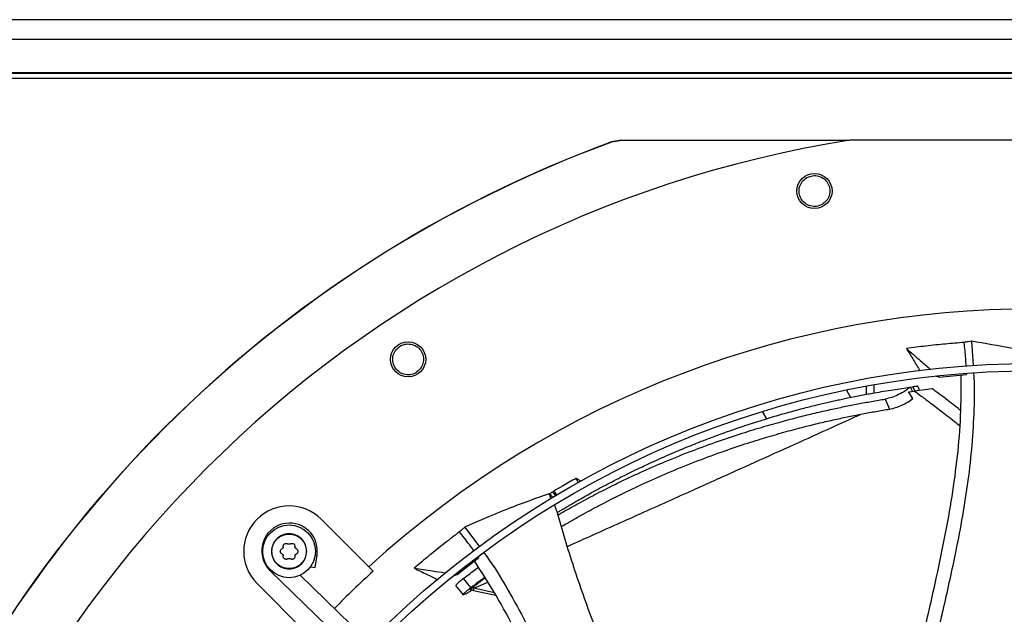
# Model space of a CAD drawing. Units: inches. Extents: x 2 to 540, y 2 to 407.
# Drawn here: x 71 to 84, y 346 to 354 of the extents above; entities that cross this region are included whole.
import ezdxf

# ---------------------------------------------------------------- set-up
doc = ezdxf.new("R2010")
doc.units = ezdxf.units.IN
doc.header["$LTSCALE"] = 48
doc.header["$MEASUREMENT"] = 0
doc.layers.add('FORMAT', color=7, linetype='Continuous')
doc.styles.add('SLDTEXTSTYLE0', font='TXT', dxfattribs={"width": 0.75})
doc.dimstyles.new('SLDDIMSTYLE1', dxfattribs={"dimtxt": 4, "dimasz": 9, "dimexe": 0, "dimexo": 0.0625, "dimgap": 1, "dimtad": 0, "dimtih": 1, "dimtoh": 1, "dimdec": 3, "dimrnd": 1e-09, "dimzin": 12, "dimdsep": 46, "dimtxsty": 'SLDTEXTSTYLE0', "dimsah": 1, "dimcen": 0.09, "dimadec": 0, "dimazin": 3, "dimtfac": 1, "dimtdec": 3, "dimtofl": 0, "dimtmove": 0, "dimatfit": 3, "dimfxl": 1, "dimfrac": 2, "dimtolj": 1, "dimtzin": 12, "dimarcsym": 0})

# ---------------------------------------------------------------- blocks, each defined once
blk = doc.blocks.new('_D_11')
at = {"layer": 'FORMAT', "transparency": 16777216}
for p, q in [((100.026, 353.62), (28.568, 353.62)), ((34.568, 353.62), (34.568, 335.014)), ((34.568, 307.62), (34.568, 328.659)), ((127.434, 307.62), (28.568, 307.62))]:
    blk.add_line(p, q, dxfattribs=at)
for points in [[(34.568, 353.62), (33.068, 344.62), (36.068, 344.62)], [(34.568, 307.62), (36.068, 316.62), (33.068, 316.62)]]:
    blk.add_solid(points, dxfattribs=at)
at = {"layer": 'FORMAT', "transparency": 16777216, "insert": (28.472, 333.815), "char_height": 4, "attachment_point": 1, "style": 'SLDTEXTSTYLE0'}
blk.add_mtext('CM1', dxfattribs=at)

msp = doc.modelspace()

# ---------------------------------------------------------------- linework, layer by layer
at = {"color": 7, "linetype": 'Continuous', "lineweight": 25}
for p, q in [((102.3902326, 353.8864365), (46.8972641, 353.8864365)), ((102.3902326, 353.1710631), (46.4352326, 353.1710631)), ((102.3902326, 353.1619834), (46.4352326, 353.1619834)), ((102.3232326, 353.0949834), (46.4352326, 353.0949834)), ((78.8540645, 352.2661155), (78.718704, 352.2421106)), ((78.7191333, 352.2396475), (78.718704, 352.2421106)), ((78.8545015, 352.2636516), (78.7191333, 352.2396475)), ((78.8545015, 352.2636516), (78.8540645, 352.2661157)), ((78.8540645, 352.2661157), (81.9154816, 352.2661157)), ((86.8864216, 352.2671645), (81.9220435, 352.2671645)), ((83.5575707, 349.5619399), (83.5791542, 349.2378443)), ((83.1257309, 349.0815658), (83.079659, 349.0895339)), ((83.1122407, 349.0932683), (83.1257309, 349.0815658)), ((83.1257309, 349.0815658), (83.4929794, 349.1140514)), ((83.4929794, 349.1140514), (83.4920305, 349.1305437)), ((81.9334235, 348.8093817), (81.876754, 348.9075361)), ((82.1410755, 348.9593582), (82.1410755, 348.8491702)), ((82.2470755, 348.9784782), (82.2470755, 348.868518)), ((82.7104121, 348.8821033), (82.7907332, 348.8930159)), ((82.7290089, 348.9442873), (82.7398218, 348.9457638)), ((82.7398218, 348.9457638), (82.7711057, 348.9499806)), ((82.7650136, 348.8895803), (82.7398218, 348.9457638)), ((82.7711057, 348.9499806), (82.7963146, 348.8937542)), ((83.0324736, 348.9226119), (82.7907332, 348.8930159)), ((82.8533015, 348.9207362), (82.8362353, 348.9588011)), ((82.3984475, 348.7858343), (82.4576301, 348.6510129)), ((82.768506, 348.7912334), (82.7104121, 348.8821033)), ((80.7454308, 348.6170454), (80.8005885, 348.5215095)), ((78.2737342, 347.6592841), (78.2411452, 347.7189455)), ((77.8774861, 347.5106693), (77.8852334, 347.5152514)), ((77.8774861, 347.5106693), (77.9001253, 347.4425377)), ((77.8852334, 347.5152514), (77.924081, 347.462628)), ((77.9259396, 347.5376692), (77.9637512, 347.4864493)), ((77.9807573, 347.4966003), (77.9429772, 347.5477776)), ((74.8137489, 347.1694714), (75.453425, 346.5297953)), ((76.7469269, 347.0649498), (76.9440843, 346.7988694)), ((74.7317739, 346.5217803), (74.7577052, 346.6855042)), ((74.7332302, 346.6893806), (74.7577052, 346.6855042)), ((76.6433499, 346.4273631), (76.934736, 346.6532413)), ((76.934736, 346.6532413), (76.9274382, 346.6632783)), ((74.6702267, 346.5315285), (74.7317739, 346.5217803)), ((75.5121748, 346.4710454), (75.453425, 346.5297953)), ((74.1362171, 346.4829796), (74.128481, 346.4749687)), ((74.128481, 346.4749687), (75.295438, 345.3480514)), ((75.4595306, 345.5179742), (74.5297872, 346.415817)), ((76.6433499, 346.4273631), (76.5784132, 346.3999125)), ((76.6193778, 346.4308235), (76.6433499, 346.4273631)), ((76.8270825, 346.2516315), (76.7289838, 346.3743922)), ((74.5904206, 345.666791), (73.9507445, 346.3064671)), ((76.6217074, 346.2783506), (76.7212854, 346.1511257)), ((76.8445305, 346.2458016), (76.8669425, 346.2411097)), ((76.8669425, 346.2411097), (77.053197, 346.3245592)), ((77.1449546, 346.1784406), (76.8669425, 346.2411097)), ((76.7568035, 346.1645545), (76.7270273, 346.1535554)), ((76.8167827, 346.2229134), (76.8640628, 346.2130977)), ((76.863786, 346.2131343), (77.1641845, 346.1478181))]:
    msp.add_line(p, q, dxfattribs=at)
for centre, radius in [((81.4471549, 351.5822169), 0.2362205), ((75.9831877, 349.3189676), 0.2362205), ((84.4042326, 336.7159834), 12.5492126), ((84.4042326, 336.7159834), 12.4507874), ((74.3822467, 346.7379692), 0.3543307)]:
    msp.add_circle(centre, radius, dxfattribs=at)
for centre, radius, start, end in [((84.4042326, 336.7159834), 15.7480315, 99.06872155, 170.93127845), ((84.4042326, 336.7159834), 16.5343843, 110.11227747, 159.88772791), ((84.4042326, 336.7159834), 16.5319238, 110.11381583, 159.88618417), ((84.4042326, 336.7159834), 13.282615, 47.63323686, 132.36676314), ((74.3822467, 346.7379692), 0.6102362, 45, 225), ((74.3882942, 346.7440131), 0.3740157, 90, 226), ((74.3882942, 346.7440131), 0.3740157, 351, 90), ((84.4042326, 336.7159834), 13.1996184, 132.35019409, 135.4873103)]:
    msp.add_arc(centre, radius, start, end, dxfattribs=at)
for points, knots in [([(81.9029728, 352.2635391), (81.8081484, 352.2635402), (80.7919891, 352.2635528), (79.7758332, 352.2636046), (78.8545015, 352.2636516)], [0, 0, 0, 0, 0.0933165517, 1, 1, 1, 1]), ([(81.5490551, 351.4021089), (81.5239814, 351.391495), (81.4738562, 351.3702768), (81.3905897, 351.377882), (81.3170335, 351.4143715), (81.2626798, 351.476792), (81.2361754, 351.5555529), (81.2422135, 351.6381885), (81.2785863, 351.7142844), (81.3228785, 351.7465835), (81.345024, 351.7627326)], [0, 0, 0, 0, 0.1247343557, 0.2493579645, 0.3735720182, 0.4979901106, 0.6233615685, 0.7489096655, 0.8744583559, 1, 1, 1, 1]), ([(81.345024, 351.7627326), (81.3702702, 351.7734179), (81.4207634, 351.7947889), (81.5047482, 351.7868239), (81.5787618, 351.7494521), (81.6328104, 351.6859729), (81.658283, 351.606895), (81.6513922, 351.5250022), (81.6149403, 351.4499867), (81.5710573, 351.4180975), (81.5490551, 351.4021089)], [0, 0, 0, 0, 0.1255090418, 0.2510224724, 0.3765353041, 0.5020511758, 0.6273796377, 0.751600685, 0.8754567323, 1, 1, 1, 1]), ([(83.4610656, 349.5464692), (83.3774586, 349.5398264), (83.2057393, 349.5261826), (82.9464076, 349.4993166), (82.7710363, 349.4767438), (82.6833319, 349.465455)], [0, 0, 0, 0, 0.3217276449, 0.6607917383, 1, 1, 1, 1]), ([(83.5575707, 349.5619399), (83.543293, 349.5596926), (83.5111213, 349.5546286), (83.478956, 349.5493855), (83.4610656, 349.5464692)], [0, 0, 0, 0, 0.4437983387, 1, 1, 1, 1]), ([(83.4863662, 349.2289909), (83.4845957, 349.262806), (83.4790437, 349.3688419), (83.4683494, 349.4745034), (83.4610656, 349.5464692)], [0, 0, 0, 0, 0.3189020588, 1, 1, 1, 1]), ([(84.7496345, 349.3256759), (84.643037, 349.3512755), (84.4298427, 349.4024746), (84.0314379, 349.484702), (83.7402906, 349.5321575), (83.5575707, 349.5619399)], [0, 0, 0, 0, 0.2713582909, 0.542715149, 1, 1, 1, 1]), ([(76.1462556, 349.191565), (76.1271523, 349.1721638), (76.0889625, 349.1333787), (76.0091239, 349.1085403), (75.9272029, 349.1141034), (75.8530994, 349.1509721), (75.798472, 349.213595), (75.7724271, 349.292251), (75.7769106, 349.3764737), (75.805471, 349.423264), (75.8197508, 349.4466586)], [0, 0, 0, 0, 0.1247343557, 0.2493579645, 0.3735720182, 0.4979901106, 0.6233615685, 0.7489096655, 0.8744583559, 1, 1, 1, 1]), ([(75.8197508, 349.4466586), (75.8389861, 349.4661918), (75.8774574, 349.505259), (75.9580973, 349.5300399), (76.0407786, 349.5238365), (76.1150053, 349.485873), (76.1688008, 349.4225624), (76.1937736, 349.3442664), (76.1888036, 349.2610115), (76.1604644, 349.2147565), (76.1462556, 349.191565)], [0, 0, 0, 0, 0.1255090418, 0.2510224724, 0.3765353041, 0.5020511758, 0.6273796377, 0.751600685, 0.8754567323, 1, 1, 1, 1]), ([(82.6833319, 349.465455), (82.7157021, 349.4127246), (82.7766188, 349.3134926), (82.8372127, 349.2137945), (82.8656079, 349.1670743)], [0, 0, 0, 0, 0.53138401161, 1, 1, 1, 1]), ([(82.6833319, 349.465455), (82.7466652, 349.4104798), (82.8520555, 349.3189982), (82.9611189, 349.2243638), (83.0068432, 349.1846989), (83.0105004, 349.1815264)], [0, 0, 0, 0, 0.58079168672, 0.96647035863, 1, 1, 1, 1]), ([(82.9287758, 345.6776148), (82.9422926, 345.7373312), (82.9965963, 345.9772409), (83.0914835, 346.3962386), (83.204305, 346.9355812), (83.301338, 347.4752119), (83.3744801, 348.0166528), (83.4208999, 348.5617151), (83.4192701, 348.9265359), (83.4184531, 349.1094294)], [0, 0, 0, 0, 0.0528236741, 0.2122183586, 0.3707610887, 0.5284136646, 0.6854120991, 0.842289493, 1, 1, 1, 1]), ([(83.586002, 349.1350185), (83.5874821, 349.1139674), (83.6002986, 348.9316726), (83.5914632, 348.5877407), (83.5623282, 348.1065232), (83.5049874, 347.6291512), (83.4286152, 347.1550396), (83.3193437, 346.5931588), (83.2113555, 346.1107769), (83.1364904, 345.7850063), (83.118127, 345.7050992)], [0, 0, 0, 0, 0.0182213347, 0.1577901544, 0.2963966801, 0.4346306256, 0.5728573529, 0.7112593993, 0.9291758782, 1, 1, 1, 1]), ([(77.985473, 347.2581346), (77.9920884, 347.2621645), (78.0101583, 347.2731724), (78.0465624, 347.2951437), (78.0958856, 347.3246569), (78.155888, 347.3601285), (78.2256636, 347.4008129), (78.3070463, 347.4475017), (78.400251, 347.4999676), (78.5031103, 347.5566245), (78.6122198, 347.6153261), (78.7251085, 347.6745824), (78.8417321, 347.7342517), (78.9569496, 347.7916483), (79.0691749, 347.8461104), (79.1904527, 347.9035192), (79.3249824, 347.9653316), (79.4704501, 348.0298607), (79.59148, 348.0817151), (79.6869466, 348.1215564), (79.7600795, 348.1515276), (79.8330766, 348.1809045), (79.9072179, 348.2101905), (79.9825078, 348.2393658), (80.0589492, 348.26841), (80.1861603, 348.3157762), (80.3661269, 348.3800946), (80.597764, 348.4577319), (80.8251433, 348.5289471), (81.0465614, 348.5937205), (81.252937, 348.6500392), (81.4093321, 348.6898889), (81.5198576, 348.7168176), (81.5938701, 348.7343785), (81.6712932, 348.7522152), (81.7465524, 348.7690515), (81.8196295, 348.784928), (81.9006646, 348.8020281), (81.98766, 348.8197473), (82.080055, 348.837812), (82.1671424, 348.8541761), (82.2661978, 348.8720696), (82.378077, 348.8912873), (82.5011297, 348.911092), (82.6181385, 348.9288094), (82.6929217, 348.9392494), (82.7290089, 348.9442873)], [0, 0, 0, 0, 0.0065553319, 0.0179060027, 0.0319707631, 0.0471944995, 0.0641278705, 0.0831385227, 0.1046854929, 0.1280566456, 0.1521125985, 0.1766622839, 0.2015872737, 0.2272951171, 0.2503469359, 0.2729558244, 0.3040602285, 0.3350750917, 0.3641699681, 0.3796471371, 0.3945466017, 0.4096612184, 0.4249910429, 0.4405361283, 0.4562965256, 0.4722722838, 0.5191030355, 0.5671697226, 0.6145114962, 0.6582960304, 0.7023314704, 0.7401918403, 0.7533591956, 0.7694594767, 0.7851200921, 0.8003377577, 0.8151125235, 0.8294444444, 0.8494913773, 0.8678946925, 0.8855304743, 0.9023989287, 0.9281422458, 0.953711082, 0.9776629753, 1, 1, 1, 1]), ([(82.7290089, 348.9442873), (82.716544, 348.9332819), (82.6969892, 348.9160166), (82.6473812, 348.8819945), (82.5792273, 348.843965), (82.4839471, 348.8046347), (82.4269538, 348.7921025), (82.3984475, 348.7858343)], [0, 0, 0, 0, 0.1612728634, 0.2530045646, 0.5019167387, 0.7508743859, 1, 1, 1, 1]), ([(82.8354374, 348.9583959), (82.8357415, 348.9584349), (82.8407193, 348.9590747), (82.8222973, 348.9567385), (82.7884371, 348.9522686), (82.7711057, 348.9499806)], [0, 0, 0, 0, 0.030785316, 0.5039037893, 1, 1, 1, 1]), ([(82.7907332, 348.8930159), (82.8213803, 348.8709944), (82.894709, 348.8183038), (83.0197328, 348.7250854), (83.1745143, 348.6060414), (83.3057773, 348.503253), (83.3834708, 348.4386591), (83.4019044, 348.4233335)], [0, 0, 0, 0, 0.146827364, 0.3513113602, 0.6068192999, 0.9067136324, 1, 1, 1, 1]), ([(82.8552323, 348.8982572), (82.8564162, 348.9058183), (82.8577588, 348.9143933), (82.8529279, 348.9204313), (82.8523567, 348.9211452)], [0, 0, 0, 0, 0.88175970802, 1, 1, 1, 1]), ([(83.4134554, 348.632053), (83.4030649, 348.6404229), (83.3299949, 348.6992831), (83.2031286, 348.7963639), (83.0854451, 348.8834244), (83.0324736, 348.9226119)], [0, 0, 0, 0, 0.0835396091, 0.5874852204, 1, 1, 1, 1]), ([(77.99556, 347.2247131), (78.0095773, 347.2330073), (78.0950603, 347.2835883), (78.2614203, 347.3764203), (78.5045471, 347.5072214), (78.7770453, 347.644993), (79.0773253, 347.7874036), (79.4087912, 347.9332914), (79.7572714, 348.0743618), (80.105429, 348.2030982), (80.4292429, 348.3124624), (80.7238236, 348.4037297), (80.9908237, 348.4798439), (81.2310902, 348.5431746), (81.4509698, 348.5970102), (81.6530698, 348.6430616), (81.845476, 348.6839606), (82.0309097, 348.720691), (82.2151085, 348.7548503), (82.3372799, 348.7754971), (82.3984475, 348.7858343)], [0, 0, 0, 0, 0.0097440636, 0.0594229458, 0.1150986443, 0.1775619665, 0.2468392349, 0.321013684, 0.4041937814, 0.4844910278, 0.5578104494, 0.6239078156, 0.6839829219, 0.7383416525, 0.7861858471, 0.832417752, 0.8748057685, 0.9162399782, 0.9580638146, 1, 1, 1, 1]), ([(82.4576301, 348.6510129), (82.4834566, 348.6564997), (82.5351688, 348.6674859), (82.6216335, 348.7014843), (82.7046228, 348.7439134), (82.747153, 348.7754166), (82.768506, 348.7912334)], [0, 0, 0, 0, 0.2489845803, 0.4985394354, 0.7482323483, 1, 1, 1, 1]), ([(78.0422801, 347.0699144), (78.06973, 347.0862034), (78.1682119, 347.1446431), (78.3471469, 347.244962), (78.5889154, 347.3751834), (78.8599077, 347.5126303), (79.1585172, 347.6547642), (79.4881199, 347.800522), (79.8345421, 347.9415474), (80.1805563, 348.0703108), (80.5023141, 348.1797408), (80.7949919, 348.2710744), (81.0602433, 348.347221), (81.2988963, 348.4105159), (81.5172755, 348.4642496), (81.7179547, 348.5101148), (81.9089592, 348.5507397), (82.0929936, 348.5870861), (82.2758033, 348.6207485), (82.3969428, 348.6409117), (82.4576301, 348.6510129)], [0, 0, 0, 0, 0.0189961643, 0.0681524615, 0.1232577014, 0.1850954999, 0.2536846635, 0.3271165538, 0.4094664581, 0.48895308, 0.5615428042, 0.6270016822, 0.6865092652, 0.7403720795, 0.7877956006, 0.8336374227, 0.8756800753, 0.9167877041, 0.9583131417, 1, 1, 1, 1]), ([(78.1226145, 346.8037404), (78.2084418, 346.8421987), (78.5446349, 346.9928431), (79.1140073, 347.2481839), (79.7795123, 347.5468976), (80.3781922, 347.8160028), (80.9150444, 348.0578211), (81.4321641, 348.2917377), (81.8173279, 348.4662623), (82.0218884, 348.5604339), (82.0683008, 348.5818003)], [0, 0, 0, 0, 0.05931776811, 0.23235315115, 0.40540790673, 0.5438737388, 0.68235697171, 0.82085303977, 0.95935368012, 1, 1, 1, 1]), ([(78.2411452, 347.7189455), (78.2103246, 347.7017011), (78.1486833, 347.6672125), (78.049227, 347.6102617), (77.980881, 347.5700689), (77.9429772, 347.5477786)], [0, 0, 0, 0, 0.3081565447, 0.6163130912, 1, 1, 1, 1]), ([(78.3115717, 347.6798113), (78.3040408, 347.6840305), (78.2806352, 347.6971437), (78.2571047, 347.7101345), (78.2411452, 347.7189455)], [0, 0, 0, 0, 0.3217539621, 1, 1, 1, 1]), ([(77.8774861, 347.5106693), (77.7739704, 347.4745741), (77.5669396, 347.4023839), (77.1873256, 347.2561643), (76.9167413, 347.1386807), (76.7469269, 347.0649498)], [0, 0, 0, 0, 0.2713589032, 0.5427163736, 1, 1, 1, 1]), ([(77.8852334, 347.5152514), (77.8920186, 347.5190068), (77.9055893, 347.5265179), (77.9191561, 347.533952), (77.9259396, 347.5376692)], [0, 0, 0, 0, 0.499987639, 1, 1, 1, 1]), ([(77.9259396, 347.5376692), (77.9287784, 347.5393555), (77.9344558, 347.5427281), (77.9401371, 347.5460941), (77.9429778, 347.5477771)], [0, 0, 0, 0, 0.4999998475, 1, 1, 1, 1]), ([(77.9429775, 347.5477785), (77.948134, 347.5408793), (77.9613603, 347.5231827), (77.9745101, 347.505424), (77.9825333, 347.4945887)], [0, 0, 0, 0, 0.38985877354, 1, 1, 1, 1]), ([(77.9533931, 347.3644256), (78.0256377, 347.1176538), (78.1721278, 346.6172754), (78.4309734, 345.874436), (78.7187906, 345.1364507), (78.9643304, 344.5566834), (79.120974, 344.2265113), (79.1647332, 344.1342761)], [0, 0, 0, 0, 0.2238117051, 0.4538221948, 0.6828603253, 0.9114055027, 1, 1, 1, 1]), ([(76.7469269, 347.0649498), (76.7361307, 347.05534), (76.7118039, 347.0336866), (76.6875794, 347.011886), (76.6741057, 346.9997604)], [0, 0, 0, 0, 0.4437983387, 1, 1, 1, 1]), ([(76.6741057, 346.9997604), (76.6073624, 346.9489707), (76.4702792, 346.8446544), (76.2666404, 346.681848), (76.1313125, 346.5680456), (76.0636341, 346.5111323)], [0, 0, 0, 0, 0.3217276449, 0.6607917382, 1, 1, 1, 1]), ([(76.868755, 346.7439889), (76.8484161, 346.7722739), (76.7858563, 346.859275), (76.7191351, 346.9431525), (76.6741057, 346.9997604)], [0, 0, 0, 0, 0.3251113695, 1, 1, 1, 1]), ([(74.2641365, 346.7379692), (74.2644579, 346.741827), (74.2651131, 346.7496905), (74.2702757, 346.7602624), (74.2781454, 346.7695027), (74.2852204, 346.773216), (74.2890069, 346.7752033)], [0, 0, 0, 0, 0.2407835831, 0.4908004814, 0.7274805816, 1, 1, 1, 1]), ([(74.3033812, 346.8001002), (74.3034757, 346.7974772), (74.3036602, 346.7923544), (74.300739, 346.7850257), (74.2958523, 346.7788331), (74.2913252, 346.7764326), (74.2890069, 346.7752033)], [0, 0, 0, 0, 0.25606715907, 0.50009191209, 0.74400180673, 1, 1, 1, 1]), ([(74.3033812, 346.8001002), (74.3032109, 346.8043685), (74.3028927, 346.8123446), (74.3069333, 346.8238229), (74.3136043, 346.8334122), (74.3229228, 346.8407447), (74.3338381, 346.8451051), (74.3454352, 346.8461199), (74.3574043, 346.8439381), (74.3642334, 346.83963), (74.3678724, 346.8373343)], [0, 0, 0, 0, 0.1362221638, 0.254560066, 0.3795626108, 0.4999789485, 0.6208383875, 0.7425523662, 0.8628127505, 1, 1, 1, 1]), ([(74.3966209, 346.8373343), (74.394397, 346.8359411), (74.3900537, 346.8332203), (74.3822469, 346.8320852), (74.3744399, 346.8332203), (74.3700966, 346.835941), (74.3678724, 346.8373343)], [0, 0, 0, 0, 0.2560210886, 0.5000020079, 0.7439552274, 1, 1, 1, 1]), ([(74.3966209, 346.8373343), (74.4002597, 346.8396298), (74.4070881, 346.8439376), (74.4190442, 346.8461176), (74.4306776, 346.8451052), (74.4416458, 346.8407138), (74.4506962, 346.833538), (74.4573649, 346.8241616), (74.4615901, 346.8127657), (74.461277, 346.8044682), (74.4611122, 346.8001002)], [0, 0, 0, 0, 0.13718140002, 0.25743522559, 0.37877601006, 0.50115616335, 0.62218927263, 0.73535679642, 0.86068549279, 1, 1, 1, 1]), ([(74.4754865, 346.7752033), (74.4731684, 346.7764324), (74.4686414, 346.7788329), (74.4637547, 346.7850251), (74.4608332, 346.792354), (74.4610177, 346.7974769), (74.4611122, 346.8001002)], [0, 0, 0, 0, 0.25596936335, 0.4999021575, 0.7439040799, 1, 1, 1, 1]), ([(74.4754865, 346.7752033), (74.4792721, 346.7732165), (74.4863462, 346.7695039), (74.4942159, 346.7602651), (74.4993799, 346.7496926), (74.5000353, 346.7418279), (74.5003569, 346.7379692)], [0, 0, 0, 0, 0.2724544512, 0.5091246678, 0.7591627726, 1, 1, 1, 1]), ([(74.2890069, 346.7007352), (74.2852207, 346.7027223), (74.2781457, 346.7064355), (74.2702761, 346.7156755), (74.2651132, 346.7262477), (74.2644579, 346.7341112), (74.2641365, 346.7379692)], [0, 0, 0, 0, 0.2724949385, 0.5091977905, 0.759198242, 1, 1, 1, 1]), ([(74.2890069, 346.7007352), (74.2913249, 346.6995061), (74.295852, 346.6971056), (74.3007387, 346.6909134), (74.3036602, 346.6835844), (74.3034756, 346.6784616), (74.3033812, 346.6758383)], [0, 0, 0, 0, 0.25596936337, 0.49990215755, 0.74390407994, 1, 1, 1, 1]), ([(74.3678724, 346.6386042), (74.3642604, 346.6363222), (74.3575105, 346.6320579), (74.3455481, 346.6298188), (74.3339077, 346.6308027), (74.3229128, 346.6352023), (74.3136049, 346.6425255), (74.3069338, 346.6521146), (74.3028928, 346.6635934), (74.3032109, 346.6715696), (74.3033812, 346.6758383)], [0, 0, 0, 0, 0.1362476956, 0.2546115654, 0.3796046541, 0.5000168886, 0.6204159484, 0.7454382418, 0.863765363, 1, 1, 1, 1]), ([(74.3678724, 346.6386042), (74.3700965, 346.6399974), (74.3744398, 346.6427182), (74.3822467, 346.6438533), (74.3900536, 346.6427181), (74.3943969, 346.6399974), (74.3966209, 346.6386042)], [0, 0, 0, 0, 0.2560335286, 0.5000000077, 0.7439676656, 1, 1, 1, 1]), ([(74.4611122, 346.6758383), (74.4612825, 346.67157), (74.4616006, 346.6635939), (74.4575601, 346.6521156), (74.4508892, 346.6425262), (74.441582, 346.6352031), (74.4305868, 346.6308029), (74.4189468, 346.6298187), (74.4069835, 346.6320576), (74.4002334, 346.636322), (74.3966209, 346.6386042)], [0, 0, 0, 0, 0.1362221051, 0.2545599564, 0.3795624474, 0.4999787333, 0.6203714991, 0.745382487, 0.8637370715, 1, 1, 1, 1]), ([(74.4611122, 346.6758383), (74.4610177, 346.6784613), (74.4608332, 346.6835841), (74.4637544, 346.6909128), (74.4686411, 346.6971054), (74.4731682, 346.6995059), (74.4754865, 346.7007352)], [0, 0, 0, 0, 0.2560671591, 0.5000919121, 0.7440018068, 1, 1, 1, 1]), ([(74.5003569, 346.7379692), (74.5000354, 346.7341109), (74.49938, 346.7262462), (74.4942163, 346.715674), (74.4863465, 346.7064348), (74.4792724, 346.7027221), (74.4754865, 346.7007352)], [0, 0, 0, 0, 0.2408199563, 0.4908756017, 0.7275220993, 1, 1, 1, 1]), ([(77.0025544, 346.7199592), (77.0148782, 346.7034522), (77.1239038, 346.5574203), (77.3021216, 346.2637182), (77.5377893, 345.8431491), (77.7476347, 345.4105552), (77.9397113, 344.9704178), (78.1515616, 344.4386568), (78.3214695, 343.9745847), (78.4345722, 343.6601701), (78.4622832, 343.5831362)], [0, 0, 0, 0, 0.01779657737, 0.15744095424, 0.29612251618, 0.43443129625, 0.57273285419, 0.71120982613, 0.92924427657, 1, 1, 1, 1]), ([(76.0636341, 346.5111323), (76.1193737, 346.4842727), (76.2254045, 346.4331792), (76.3314155, 346.381513), (76.3816972, 346.3570073)], [0, 0, 0, 0, 0.5256932084, 1, 1, 1, 1]), ([(76.0636341, 346.5111323), (76.1466352, 346.4991248), (76.2847539, 346.4791438), (76.4275665, 346.4585109), (76.4873763, 346.4498777), (76.4920676, 346.4492005)], [0, 0, 0, 0, 0.5812003736, 0.9671504369, 1, 1, 1, 1]), ([(76.7289838, 346.3743922), (76.7867103, 346.4187318), (76.852762, 346.4694658), (76.9195526, 346.5178732), (76.9279709, 346.5239744)], [0, 0, 0, 0, 0.8739600017, 1, 1, 1, 1]), ([(78.3195939, 343.4528425), (78.2981404, 343.5118712), (78.213579, 343.7445393), (78.0663367, 344.1498066), (77.8696576, 344.6645264), (77.6595405, 345.1709525), (77.4283465, 345.6659852), (77.1727144, 346.1496172), (76.9741064, 346.4556429), (76.8745393, 346.609061)], [0, 0, 0, 0, 0.0541124836, 0.213290282, 0.3716172852, 0.5290553454, 0.6858401544, 0.8425040875, 1, 1, 1, 1]), ([(76.7289838, 346.3743922), (76.7103434, 346.3597291), (76.6731186, 346.3304469), (76.6358748, 346.2967183), (76.6224182, 346.2810299), (76.6228148, 346.2781446), (76.6228902, 346.2775962)], [0, 0, 0, 0, 0.3094644954, 0.6179982101, 0.9273949976, 1, 1, 1, 1]), ([(76.8270825, 346.2516315), (76.8841623, 346.2954216), (76.9454821, 346.3424643), (77.0075047, 346.3873863), (77.0117932, 346.3904924)], [0, 0, 0, 0, 0.9308562646, 1, 1, 1, 1]), ([(77.0178267, 346.3808843), (77.0141849, 346.3781351), (76.9560375, 346.3342383), (76.8984817, 346.2885905), (76.8445305, 346.2458016)], [0, 0, 0, 0, 0.0626299951, 1, 1, 1, 1]), ([(76.7270273, 346.1535554), (76.7238593, 346.1527646), (76.7188858, 346.1515232), (76.7194285, 346.1571996), (76.7325784, 346.1730064), (76.7707879, 346.2074505), (76.8083156, 346.2369029), (76.8270825, 346.2516315)], [0, 0, 0, 0, 0.1607682025, 0.252392486, 0.5020088714, 0.7509642219, 1, 1, 1, 1]), ([(76.8445305, 346.2458016), (76.8390365, 346.2413693), (76.831208, 346.2350537), (76.8237546, 346.2284539), (76.8202363, 346.2251308), (76.818436, 346.2232438), (76.8181967, 346.2227887), (76.8181614, 346.2227217)], [0, 0, 0, 0, 0.4567073562, 0.6507691028, 0.8204448846, 0.9735341035, 1, 1, 1, 1]), ([(76.8638292, 346.2133116), (76.8637765, 346.2135362), (76.8635931, 346.2143168), (76.8636582, 346.2172636), (76.8640315, 346.2219674), (76.8649484, 346.2295245), (76.8661568, 346.2365451), (76.8669424, 346.2411098)], [0, 0, 0, 0, 0.0776090538, 0.2697893966, 0.4619714465, 0.6501887642, 1, 1, 1, 1]), ([(76.8434253, 346.2173822), (76.8422839, 346.2165705), (76.8329592, 346.2099389), (76.817518, 346.1995297), (76.7956759, 346.1853), (76.7732762, 346.1718755), (76.7627455, 346.1671953), (76.7568035, 346.1645545)], [0, 0, 0, 0, 0.0273875956, 0.2237486171, 0.4160796573, 0.6705161569, 1, 1, 1, 1])]:
    msp.add_open_spline(points, degree=3, knots=knots, dxfattribs=at)
for points in [[(74.6184672, 346.7379692), (74.6149164, 346.7688863), (74.6078149, 346.8307203), (74.5531891, 346.9093509), (74.4751076, 346.9618901), (74.3822467, 346.9803395), (74.2893858, 346.9618901), (74.2113043, 346.9093509), (74.1566785, 346.8307203), (74.149577, 346.7688863), (74.1460262, 346.7379692)], [(74.1494707, 346.7379692), (74.1529696, 346.7684354), (74.1599676, 346.8293679), (74.2137969, 346.9068519), (74.2907398, 346.9586251), (74.3822467, 346.9768054), (74.4737535, 346.9586251), (74.5506965, 346.9068519), (74.6045258, 346.8293679), (74.6115237, 346.7684354), (74.6150227, 346.7379692)], [(74.1460262, 346.7379692), (74.149577, 346.7070522), (74.1566785, 346.6452182), (74.2113043, 346.5665876), (74.2893858, 346.5140483), (74.3822467, 346.495599), (74.4751076, 346.5140483), (74.5531891, 346.5665876), (74.6078149, 346.6452182), (74.6149164, 346.7070522), (74.6184672, 346.7379692)], [(74.6150227, 346.7379692), (74.6115237, 346.707503), (74.6045258, 346.6465706), (74.5506965, 346.5690866), (74.4737535, 346.5173134), (74.3822467, 346.4991331), (74.2907398, 346.5173134), (74.2137969, 346.5690866), (74.1599676, 346.6465706), (74.1529696, 346.707503), (74.1494707, 346.7379692)]]:
    msp.add_open_spline(points, degree=3, dxfattribs=at)

# ---------------------------------------------------------------- dimensions: what is measured, and where the dimension line sits
at = {"layer": 'FORMAT'}
dim = msp.add_linear_dim(base=(34.5683637, 353.6198795), p1=(129.8341254, 307.6198795), p2=(102.4262326, 353.6198795), angle=90, text='CM1', dimstyle='SLDDIMSTYLE1', dxfattribs=at)
dim.commit()
dim.dimension.update_dxf_attribs({"geometry": '_D_11', "text_midpoint": (34.5683637, 331.8366911), "dimtype": 160})

doc.saveas('drawing.dxf')
